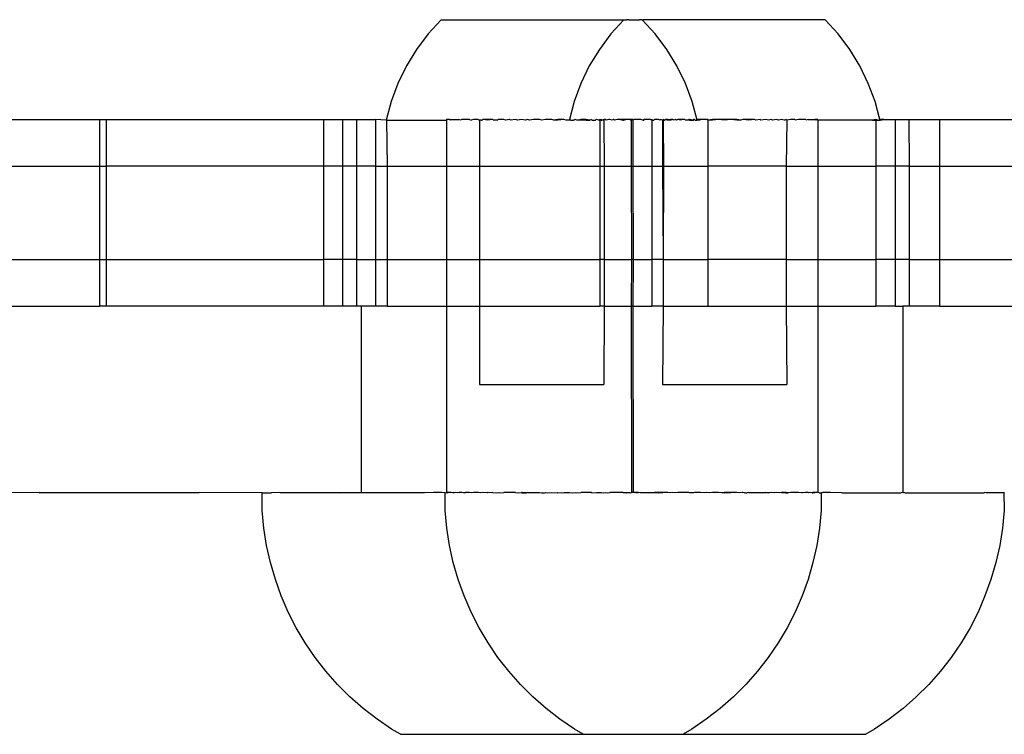
# Model space of a CAD drawing. Extents: x -2980 to 2980, y -3448 to 3448.
# Drawn here: x 1187 to 1251, y 950 to 996 of the extents above; entities that cross this region are included whole.
import ezdxf

# ---------------------------------------------------------------- set-up
doc = ezdxf.new("R2010")
doc.units = 0
doc.layers.get('0').update_dxf_attribs({"linetype": 'CONTINUOUS'})

msp = doc.modelspace()

# ---------------------------------------------------------------- linework, layer by layer
for p, q in [((1214.321, 996.078), (1213.483, 995.157)), ((1214.321, 996.078), (1226.02, 996.078)), ((1226.079, 996.078), (1225.242, 995.157)), ((1226.02, 996.078), (1226.079, 996.078)), ((1226.079, 996.078), (1226.258, 996.078)), ((1226.302, 996.078), (1226.258, 996.078)), ((1226.396, 996.078), (1226.302, 996.078)), ((1226.396, 996.078), (1226.784, 996.078)), ((1226.784, 996.078), (1226.938, 996.078)), ((1226.938, 996.078), (1227.032, 996.078)), ((1227.032, 996.078), (1227.076, 996.078)), ((1227.255, 996.078), (1227.076, 996.078)), ((1228.092, 995.157), (1227.255, 996.078)), ((1227.255, 996.078), (1227.314, 996.078)), ((1239.013, 996.078), (1227.314, 996.078)), ((1239.851, 995.157), (1239.013, 996.078)), ((1213.483, 995.157), (1212.737, 994.161)), ((1225.242, 995.157), (1224.496, 994.161)), ((1228.838, 994.161), (1228.092, 995.157)), ((1240.597, 994.161), (1239.851, 995.157)), ((1212.737, 994.161), (1212.09, 993.098)), ((1224.496, 994.161), (1223.848, 993.098)), ((1229.486, 993.098), (1228.838, 994.161)), ((1241.245, 993.098), (1240.597, 994.161)), ((1212.09, 993.098), (1211.545, 991.979)), ((1223.848, 993.098), (1223.304, 991.979)), ((1230.03, 991.979), (1229.486, 993.098)), ((1241.789, 991.979), (1241.245, 993.098)), ((1211.545, 991.979), (1211.11, 990.813)), ((1223.304, 991.979), (1222.869, 990.813)), ((1230.465, 990.813), (1230.03, 991.979)), ((1242.224, 990.813), (1241.789, 991.979)), ((1211.11, 990.813), (1210.788, 989.611)), ((1222.869, 990.813), (1222.578, 989.648)), ((1230.788, 989.611), (1230.465, 990.813)), ((1242.537, 989.648), (1242.224, 990.813)), ((1185.202, 989.651), (1192.349, 989.648)), ((1192.349, 989.648), (1192.349, 986.648)), ((1192.349, 989.648), (1192.793, 989.648)), ((1192.793, 989.648), (1192.793, 986.648)), ((1192.793, 989.648), (1206.757, 989.648)), ((1206.757, 989.648), (1206.757, 986.648)), ((1206.757, 989.648), (1207.988, 989.648)), ((1207.988, 989.648), (1207.988, 986.648)), ((1207.988, 989.648), (1208.89, 989.648)), ((1208.89, 989.648), (1208.89, 986.648)), ((1208.89, 989.648), (1210.108, 989.648)), ((1210.108, 989.648), (1210.108, 986.648)), ((1210.788, 989.611), (1210.108, 989.648)), ((1210.854, 989.648), (1210.788, 989.611)), ((1210.788, 989.611), (1210.819, 989.611)), ((1210.854, 989.648), (1210.819, 989.611)), ((1210.819, 989.611), (1210.854, 986.648)), ((1210.819, 989.611), (1212.261, 989.611)), ((1212.261, 989.611), (1212.698, 989.611)), ((1212.698, 989.611), (1214.293, 989.611)), ((1214.293, 989.611), (1214.662, 989.611)), ((1214.701, 989.648), (1214.662, 989.648)), ((1214.662, 989.648), (1214.662, 989.611)), ((1214.662, 989.611), (1214.701, 989.648)), ((1214.662, 989.611), (1214.662, 986.648)), ((1214.854, 989.648), (1214.701, 989.648)), ((1214.91, 989.611), (1214.854, 989.648)), ((1214.968, 989.648), (1214.91, 989.611)), ((1214.968, 989.648), (1215.453, 989.648)), ((1215.563, 989.611), (1215.453, 989.648)), ((1215.661, 989.648), (1215.563, 989.611)), ((1216.138, 989.648), (1215.661, 989.648)), ((1216.138, 989.648), (1216.248, 989.611)), ((1216.407, 989.648), (1216.248, 989.611)), ((1216.693, 989.648), (1216.407, 989.648)), ((1216.693, 989.648), (1216.788, 989.611)), ((1216.924, 989.611), (1216.788, 989.611)), ((1216.788, 989.611), (1216.788, 986.648)), ((1216.924, 989.611), (1216.961, 989.611)), ((1216.997, 989.648), (1216.961, 989.611)), ((1217.324, 989.611), (1216.997, 989.648)), ((1217.649, 989.648), (1216.997, 989.648)), ((1217.649, 989.648), (1217.324, 989.611)), ((1217.698, 989.611), (1217.649, 989.648)), ((1217.959, 989.611), (1217.698, 989.611)), ((1217.996, 989.648), (1217.959, 989.611)), ((1218.353, 989.648), (1217.996, 989.648)), ((1218.453, 989.611), (1218.353, 989.648)), ((1218.721, 989.648), (1218.453, 989.611)), ((1218.788, 989.611), (1218.721, 989.648)), ((1219.096, 989.648), (1218.788, 989.611)), ((1219.223, 989.611), (1219.096, 989.648)), ((1219.479, 989.648), (1219.223, 989.611)), ((1219.752, 989.611), (1219.479, 989.648)), ((1219.866, 989.648), (1219.752, 989.611)), ((1220.003, 989.611), (1219.866, 989.648)), ((1220.257, 989.648), (1220.003, 989.611)), ((1220.649, 989.648), (1220.257, 989.648)), ((1220.788, 989.611), (1220.649, 989.648)), ((1221.042, 989.648), (1220.788, 989.611)), ((1221.433, 989.648), (1221.042, 989.648)), ((1221.572, 989.611), (1221.433, 989.648)), ((1221.82, 989.648), (1221.572, 989.611)), ((1221.823, 989.611), (1221.572, 989.611)), ((1222.202, 989.648), (1221.82, 989.648)), ((1222.202, 989.648), (1221.823, 989.611)), ((1222.352, 989.611), (1222.202, 989.648)), ((1222.546, 989.611), (1222.352, 989.611)), ((1222.578, 989.648), (1222.546, 989.611)), ((1222.669, 989.611), (1222.546, 989.611)), ((1222.669, 989.611), (1222.578, 989.648)), ((1222.669, 989.611), (1222.788, 989.611)), ((1222.788, 989.611), (1222.823, 989.611)), ((1222.884, 989.611), (1222.823, 989.611)), ((1222.946, 989.648), (1222.884, 989.611)), ((1223.036, 989.611), (1222.946, 989.648)), ((1223.122, 989.611), (1223.036, 989.611)), ((1223.158, 989.611), (1223.122, 989.611)), ((1223.303, 989.648), (1223.158, 989.611)), ((1223.636, 989.611), (1223.158, 989.611)), ((1223.649, 989.648), (1223.303, 989.648)), ((1223.636, 989.611), (1223.878, 989.611)), ((1223.878, 989.611), (1223.649, 989.648)), ((1223.983, 989.648), (1223.878, 989.611)), ((1223.983, 989.648), (1224.02, 989.611)), ((1224.02, 989.611), (1224.252, 989.611)), ((1224.302, 989.648), (1224.252, 989.611)), ((1224.456, 989.611), (1224.302, 989.648)), ((1224.456, 989.611), (1224.516, 989.648)), ((1224.516, 989.611), (1224.456, 989.611)), ((1224.615, 989.611), (1224.516, 989.648)), ((1224.516, 989.648), (1224.516, 989.611)), ((1224.605, 989.648), (1224.516, 989.611)), ((1224.516, 989.611), (1224.516, 986.648)), ((1224.615, 989.611), (1224.516, 989.611)), ((1224.651, 989.611), (1224.605, 989.648)), ((1224.615, 989.611), (1224.651, 989.611)), ((1224.802, 989.648), (1224.651, 989.611)), ((1224.788, 989.611), (1224.651, 989.611)), ((1224.802, 989.648), (1224.788, 989.611)), ((1224.788, 989.611), (1224.802, 986.648)), ((1224.892, 989.648), (1224.802, 989.648)), ((1224.942, 989.611), (1224.892, 989.648)), ((1225.101, 989.648), (1224.942, 989.611)), ((1225.16, 989.648), (1225.101, 989.648)), ((1225.328, 989.611), (1225.16, 989.648)), ((1225.41, 989.648), (1225.328, 989.611)), ((1225.475, 989.611), (1225.41, 989.648)), ((1225.638, 989.648), (1225.475, 989.611)), ((1225.846, 989.648), (1225.638, 989.648)), ((1225.846, 989.648), (1226.013, 989.611)), ((1226.193, 989.648), (1225.846, 989.648)), ((1226.013, 989.611), (1226.052, 989.611)), ((1226.052, 989.611), (1226.193, 989.648)), ((1226.445, 989.648), (1226.193, 989.648)), ((1226.534, 989.648), (1226.445, 989.648)), ((1226.445, 989.648), (1226.534, 989.611)), ((1226.598, 989.648), (1226.534, 989.648)), ((1226.534, 989.648), (1226.534, 989.611)), ((1226.534, 989.611), (1226.598, 989.648)), ((1226.534, 989.611), (1226.534, 986.648)), ((1226.637, 989.648), (1226.598, 989.648)), ((1226.598, 989.648), (1226.637, 989.611)), ((1226.637, 989.648), (1226.637, 989.611)), ((1226.668, 989.611), (1226.637, 989.648)), ((1226.637, 989.611), (1226.668, 989.611)), ((1226.637, 989.611), (1226.637, 986.648)), ((1226.722, 989.648), (1226.668, 989.611)), ((1227.165, 989.648), (1226.722, 989.648)), ((1227.282, 989.611), (1227.165, 989.648)), ((1227.321, 989.611), (1227.282, 989.611)), ((1227.35, 989.648), (1227.321, 989.611)), ((1227.321, 989.611), (1227.36, 989.611)), ((1227.403, 989.648), (1227.35, 989.648)), ((1227.403, 989.648), (1227.36, 989.611)), ((1227.786, 989.648), (1227.403, 989.648)), ((1227.859, 989.611), (1227.786, 989.648)), ((1227.786, 989.648), (1227.867, 989.648)), ((1227.867, 989.648), (1227.859, 989.611)), ((1227.859, 989.611), (1228.006, 989.611)), ((1227.859, 989.611), (1227.867, 986.648)), ((1227.867, 989.648), (1228.006, 989.611)), ((1228.035, 989.648), (1228.006, 989.611)), ((1228.304, 989.648), (1228.035, 989.648)), ((1228.392, 989.611), (1228.304, 989.648)), ((1228.42, 989.648), (1228.392, 989.611)), ((1228.546, 989.611), (1228.42, 989.648)), ((1228.602, 989.611), (1228.546, 989.611)), ((1228.546, 989.611), (1228.546, 986.648)), ((1228.613, 989.648), (1228.602, 989.611)), ((1228.683, 989.611), (1228.602, 989.611)), ((1228.602, 989.611), (1228.613, 986.648)), ((1228.683, 989.611), (1228.613, 989.648)), ((1228.683, 989.611), (1228.719, 989.611)), ((1228.752, 989.648), (1228.719, 989.611)), ((1228.878, 989.611), (1228.752, 989.648)), ((1228.894, 989.648), (1228.752, 989.648)), ((1229.077, 989.648), (1228.878, 989.611)), ((1229.082, 989.611), (1228.878, 989.611)), ((1229.082, 989.611), (1228.894, 989.648)), ((1229.213, 989.648), (1229.077, 989.648)), ((1229.213, 989.648), (1229.082, 989.611)), ((1229.314, 989.611), (1229.213, 989.648)), ((1229.394, 989.648), (1229.314, 989.611)), ((1229.456, 989.611), (1229.394, 989.648)), ((1229.546, 989.648), (1229.456, 989.611)), ((1229.718, 989.611), (1229.546, 989.648)), ((1229.893, 989.648), (1229.546, 989.648)), ((1229.893, 989.648), (1229.718, 989.611)), ((1229.998, 989.648), (1229.893, 989.648)), ((1230.027, 989.611), (1229.998, 989.648)), ((1230.056, 989.611), (1230.027, 989.611)), ((1230.212, 989.611), (1230.056, 989.611)), ((1230.25, 989.648), (1230.212, 989.611)), ((1230.25, 989.648), (1230.298, 989.611)), ((1230.283, 989.648), (1230.25, 989.648)), ((1230.511, 989.611), (1230.283, 989.648)), ((1230.298, 989.611), (1230.511, 989.611)), ((1230.554, 989.648), (1230.511, 989.611)), ((1230.511, 989.611), (1230.546, 989.611)), ((1230.618, 989.648), (1230.546, 989.611)), ((1230.618, 989.648), (1230.554, 989.648)), ((1230.618, 989.648), (1230.665, 989.611)), ((1230.665, 989.611), (1230.757, 989.611)), ((1230.81, 989.648), (1230.757, 989.611)), ((1230.757, 989.611), (1230.788, 989.611)), ((1230.81, 989.648), (1230.788, 989.611)), ((1230.982, 989.611), (1230.788, 989.611)), ((1230.982, 989.611), (1230.81, 989.648)), ((1230.993, 989.648), (1230.81, 989.648)), ((1230.993, 989.648), (1230.982, 989.611)), ((1231.376, 989.648), (1230.993, 989.648)), ((1231.479, 989.611), (1231.376, 989.648)), ((1231.479, 989.648), (1231.376, 989.648)), ((1231.479, 989.648), (1231.479, 989.611)), ((1231.479, 989.648), (1231.511, 989.611)), ((1231.479, 989.611), (1231.479, 986.648)), ((1231.511, 989.611), (1231.479, 989.611)), ((1231.763, 989.648), (1231.511, 989.611)), ((1231.762, 989.611), (1231.511, 989.611)), ((1232.154, 989.648), (1231.762, 989.611)), ((1232.154, 989.648), (1231.763, 989.648)), ((1232.546, 989.611), (1232.154, 989.648)), ((1232.939, 989.648), (1232.154, 989.648)), ((1232.939, 989.648), (1232.546, 989.611)), ((1233.329, 989.648), (1232.939, 989.648)), ((1233.331, 989.611), (1232.939, 989.648)), ((1233.582, 989.611), (1233.329, 989.648)), ((1233.582, 989.611), (1233.331, 989.611)), ((1233.717, 989.648), (1233.582, 989.611)), ((1234.111, 989.611), (1233.717, 989.648)), ((1234.475, 989.648), (1233.717, 989.648)), ((1234.475, 989.648), (1234.111, 989.611)), ((1234.546, 989.611), (1234.475, 989.648)), ((1234.842, 989.648), (1234.546, 989.611)), ((1234.881, 989.611), (1234.842, 989.648)), ((1235.2, 989.648), (1234.881, 989.611)), ((1235.375, 989.611), (1235.2, 989.648)), ((1235.546, 989.648), (1235.375, 989.611)), ((1235.636, 989.611), (1235.546, 989.648)), ((1235.88, 989.648), (1235.636, 989.611)), ((1236.01, 989.611), (1235.88, 989.648)), ((1236.199, 989.648), (1236.01, 989.611)), ((1236.373, 989.611), (1236.199, 989.648)), ((1236.41, 989.611), (1236.373, 989.611)), ((1236.502, 989.648), (1236.41, 989.611)), ((1236.546, 989.611), (1236.502, 989.648)), ((1236.546, 989.611), (1236.502, 986.648)), ((1236.789, 989.648), (1236.546, 989.611)), ((1237.057, 989.648), (1236.789, 989.648)), ((1237.086, 989.611), (1237.057, 989.648)), ((1237.306, 989.648), (1237.086, 989.611)), ((1237.742, 989.648), (1237.306, 989.648)), ((1237.771, 989.611), (1237.742, 989.648)), ((1237.928, 989.648), (1237.771, 989.611)), ((1237.928, 989.648), (1238.342, 989.648)), ((1238.424, 989.611), (1238.342, 989.648)), ((1238.495, 989.648), (1238.342, 989.648)), ((1238.495, 989.648), (1238.424, 989.611)), ((1238.533, 989.648), (1238.495, 989.648)), ((1238.533, 989.611), (1238.495, 989.648)), ((1238.533, 989.648), (1238.533, 989.611)), ((1238.533, 989.611), (1238.533, 986.648)), ((1242.057, 989.611), (1238.533, 989.611)), ((1242.275, 989.648), (1242.057, 989.611)), ((1242.057, 989.611), (1242.27, 989.611)), ((1242.275, 989.648), (1242.27, 989.611)), ((1242.27, 989.611), (1242.423, 989.611)), ((1242.27, 989.611), (1242.275, 986.648)), ((1242.423, 989.611), (1242.275, 989.648)), ((1242.423, 989.611), (1242.515, 989.611)), ((1242.537, 989.648), (1242.515, 989.611)), ((1242.515, 989.611), (1242.546, 989.611)), ((1242.785, 989.648), (1242.537, 989.648)), ((1242.546, 989.611), (1242.537, 989.648)), ((1242.546, 989.611), (1242.785, 989.648)), ((1242.785, 989.648), (1243.506, 989.648)), ((1243.506, 989.648), (1243.506, 986.648)), ((1243.506, 989.648), (1244.39, 989.648)), ((1244.39, 989.648), (1244.408, 986.648)), ((1244.39, 989.648), (1246.372, 989.648)), ((1246.372, 989.648), (1246.372, 986.648)), ((1246.372, 989.648), (1260.034, 989.648)), ((1174.59, 986.648), (1192.349, 986.648)), ((1192.349, 986.648), (1192.349, 980.648)), ((1192.349, 986.648), (1192.793, 986.648)), ((1192.793, 986.648), (1192.793, 980.648)), ((1206.757, 986.648), (1192.793, 986.648)), ((1206.757, 986.648), (1206.757, 980.648)), ((1207.988, 986.648), (1206.757, 986.648)), ((1207.988, 986.648), (1207.988, 980.648)), ((1208.89, 986.648), (1207.988, 986.648)), ((1208.89, 986.648), (1208.89, 980.648)), ((1210.108, 986.648), (1208.89, 986.648)), ((1210.108, 986.648), (1210.108, 980.648)), ((1210.108, 986.648), (1210.854, 986.648)), ((1210.854, 986.648), (1210.854, 980.648)), ((1210.854, 986.648), (1214.662, 986.648)), ((1214.662, 986.648), (1214.662, 980.648)), ((1214.662, 986.648), (1216.788, 986.648)), ((1216.788, 986.648), (1216.788, 980.648)), ((1216.788, 986.648), (1224.516, 986.648)), ((1224.516, 986.648), (1224.516, 980.648)), ((1224.516, 986.648), (1224.802, 986.648)), ((1224.802, 986.648), (1224.802, 980.648)), ((1224.802, 986.648), (1226.534, 986.648)), ((1226.534, 986.648), (1226.559, 980.648)), ((1226.534, 986.648), (1226.637, 986.648)), ((1226.637, 986.648), (1226.662, 980.648)), ((1226.637, 986.648), (1227.867, 986.648)), ((1227.867, 986.648), (1227.867, 980.648)), ((1227.867, 986.648), (1228.546, 986.648)), ((1228.613, 986.648), (1228.546, 986.648)), ((1228.546, 986.648), (1228.59, 980.648)), ((1228.613, 986.648), (1228.59, 980.648)), ((1228.613, 986.648), (1231.479, 986.648)), ((1231.479, 986.648), (1231.479, 980.648)), ((1236.502, 986.648), (1231.479, 986.648)), ((1236.502, 986.648), (1236.502, 980.648)), ((1236.502, 986.648), (1238.533, 986.648)), ((1238.533, 986.648), (1238.533, 980.648)), ((1238.533, 986.648), (1242.275, 986.648)), ((1242.275, 986.648), (1242.275, 980.648)), ((1243.506, 986.648), (1242.275, 986.648)), ((1243.506, 986.648), (1243.506, 980.648)), ((1244.408, 986.648), (1243.506, 986.648)), ((1244.408, 986.648), (1244.408, 980.648)), ((1244.408, 986.648), (1246.372, 986.648)), ((1246.372, 986.648), (1246.372, 980.648)), ((1246.372, 986.648), (1260.034, 986.648)), ((1174.59, 980.648), (1192.349, 980.648)), ((1192.349, 980.648), (1192.349, 977.648)), ((1192.349, 980.648), (1192.793, 980.648)), ((1192.793, 980.648), (1192.793, 977.648)), ((1192.793, 980.648), (1206.757, 980.648)), ((1206.757, 980.648), (1206.757, 977.648)), ((1207.988, 980.648), (1206.757, 980.648)), ((1207.988, 980.648), (1207.988, 977.648)), ((1208.89, 980.648), (1207.988, 980.648)), ((1208.89, 980.648), (1208.89, 977.648)), ((1208.89, 980.648), (1210.108, 980.648)), ((1210.108, 980.648), (1210.108, 977.648)), ((1210.108, 980.648), (1210.854, 980.648)), ((1210.854, 980.648), (1210.854, 977.648)), ((1210.854, 980.648), (1214.662, 980.648)), ((1214.662, 980.648), (1214.662, 977.648)), ((1214.662, 980.648), (1216.788, 980.648)), ((1216.788, 980.648), (1216.788, 977.648)), ((1216.788, 980.648), (1224.516, 980.648)), ((1224.516, 980.648), (1224.516, 977.648)), ((1224.802, 980.648), (1224.516, 980.648)), ((1224.802, 980.648), (1224.802, 977.648)), ((1224.802, 980.648), (1226.559, 980.648)), ((1226.559, 980.648), (1226.534, 977.648)), ((1226.662, 980.648), (1226.559, 980.648)), ((1226.662, 980.648), (1226.637, 977.648)), ((1226.662, 980.648), (1227.867, 980.648)), ((1227.867, 980.648), (1227.867, 977.648)), ((1228.59, 980.648), (1227.867, 980.648)), ((1228.59, 980.648), (1228.59, 977.648)), ((1228.59, 980.648), (1231.479, 980.648)), ((1231.479, 980.648), (1231.479, 977.648)), ((1236.502, 980.648), (1231.479, 980.648)), ((1236.502, 980.648), (1236.502, 977.648)), ((1236.502, 980.648), (1238.533, 980.648)), ((1238.533, 980.648), (1238.533, 977.648)), ((1238.533, 980.648), (1242.275, 980.648)), ((1242.275, 980.648), (1242.275, 977.648)), ((1243.506, 980.648), (1242.275, 980.648)), ((1243.506, 980.648), (1243.506, 977.648)), ((1244.408, 980.648), (1243.506, 980.648)), ((1244.408, 980.648), (1244.408, 977.648)), ((1244.408, 980.648), (1246.372, 980.648)), ((1246.372, 980.648), (1246.372, 977.648)), ((1246.372, 980.648), (1260.034, 980.648)), ((1178.515, 977.648), (1192.349, 977.648)), ((1192.793, 977.648), (1192.349, 977.648)), ((1206.757, 977.648), (1192.793, 977.648)), ((1207.988, 977.648), (1206.757, 977.648)), ((1208.89, 977.648), (1207.988, 977.648)), ((1209.19, 977.648), (1208.89, 977.648)), ((1209.19, 977.648), (1209.19, 965.648)), ((1210.108, 977.648), (1209.19, 977.648)), ((1210.854, 977.648), (1210.108, 977.648)), ((1210.854, 977.648), (1214.662, 977.648)), ((1214.662, 977.648), (1214.662, 965.648)), ((1214.662, 977.648), (1216.788, 977.648)), ((1216.788, 977.648), (1216.788, 972.612)), ((1216.788, 977.648), (1224.516, 977.648)), ((1224.802, 977.648), (1224.516, 977.648)), ((1224.802, 977.648), (1224.788, 972.612)), ((1224.802, 977.648), (1226.534, 977.648)), ((1226.534, 977.648), (1226.559, 965.648)), ((1226.637, 977.648), (1226.534, 977.648)), ((1226.637, 977.648), (1226.662, 965.648)), ((1226.637, 977.648), (1227.867, 977.648)), ((1228.59, 977.648), (1227.867, 977.648)), ((1228.59, 977.648), (1228.546, 972.612)), ((1228.59, 977.648), (1231.479, 977.648)), ((1231.479, 977.648), (1236.502, 977.648)), ((1236.502, 977.648), (1236.546, 972.612)), ((1236.502, 977.648), (1238.533, 977.648)), ((1238.533, 977.648), (1238.533, 965.648)), ((1238.533, 977.648), (1242.275, 977.648)), ((1243.506, 977.648), (1242.275, 977.648)), ((1243.506, 977.648), (1244.017, 977.648)), ((1244.017, 977.648), (1244.017, 965.648)), ((1244.408, 977.648), (1244.017, 977.648)), ((1246.372, 977.648), (1244.408, 977.648)), ((1246.372, 977.648), (1260.034, 977.648)), ((1216.788, 972.612), (1224.788, 972.612)), ((1228.546, 972.612), (1236.546, 972.612)), ((1188.478, 965.648), (1183.881, 965.625)), ((1188.478, 965.648), (1198.755, 965.648)), ((1202.788, 965.625), (1198.755, 965.648)), ((1202.788, 965.625), (1202.815, 965.625)), ((1202.823, 965.625), (1202.788, 965.625)), ((1202.815, 964.494), (1202.815, 965.625)), ((1202.815, 965.625), (1203.416, 965.625)), ((1203.955, 965.648), (1203.416, 965.625)), ((1203.999, 965.625), (1203.955, 965.648)), ((1207.767, 965.625), (1203.999, 965.625)), ((1207.767, 965.625), (1209.19, 965.648)), ((1209.427, 965.625), (1207.767, 965.625)), ((1209.427, 965.625), (1209.19, 965.648)), ((1213.256, 965.625), (1209.427, 965.625)), ((1213.841, 965.648), (1213.256, 965.625)), ((1214.363, 965.648), (1213.841, 965.648)), ((1214.547, 965.625), (1214.363, 965.648)), ((1214.582, 965.625), (1214.546, 965.625)), ((1214.574, 965.625), (1214.547, 965.625)), ((1214.574, 965.625), (1214.662, 965.648)), ((1214.574, 964.494), (1214.574, 965.625)), ((1214.701, 965.648), (1214.662, 965.648)), ((1214.662, 965.648), (1214.734, 965.625)), ((1214.765, 965.648), (1214.701, 965.648)), ((1214.734, 965.625), (1214.701, 965.648)), ((1214.734, 965.625), (1214.765, 965.648)), ((1214.968, 965.648), (1214.765, 965.648)), ((1215.076, 965.625), (1214.968, 965.648)), ((1215.106, 965.648), (1215.076, 965.625)), ((1215.149, 965.625), (1215.076, 965.625)), ((1215.149, 965.625), (1215.106, 965.648)), ((1215.175, 965.625), (1215.149, 965.625)), ((1215.268, 965.648), (1215.175, 965.625)), ((1215.364, 965.625), (1215.268, 965.648)), ((1215.453, 965.648), (1215.364, 965.625)), ((1215.661, 965.648), (1215.453, 965.648)), ((1215.757, 965.625), (1215.661, 965.648)), ((1215.865, 965.625), (1215.757, 965.625)), ((1215.889, 965.648), (1215.865, 965.625)), ((1216.138, 965.648), (1215.889, 965.648)), ((1216.295, 965.638), (1216.138, 965.648)), ((1216.407, 965.648), (1216.295, 965.638)), ((1216.693, 965.648), (1216.407, 965.648)), ((1216.844, 965.625), (1216.693, 965.648)), ((1216.997, 965.648), (1216.844, 965.625)), ((1217.272, 965.625), (1216.997, 965.648)), ((1217.316, 965.648), (1217.272, 965.625)), ((1217.558, 965.625), (1217.316, 965.648)), ((1217.649, 965.648), (1217.558, 965.625)), ((1217.649, 965.648), (1217.899, 965.625)), ((1217.899, 965.625), (1217.996, 965.648)), ((1217.996, 965.648), (1218.07, 965.625)), ((1218.07, 965.625), (1218.353, 965.648)), ((1219.096, 965.648), (1218.353, 965.648)), ((1219.096, 965.648), (1219.325, 965.625)), ((1219.325, 965.625), (1219.479, 965.648)), ((1219.479, 965.648), (1219.545, 965.625)), ((1219.525, 965.648), (1219.479, 965.648)), ((1219.479, 965.648), (1219.512, 965.625)), ((1219.512, 965.625), (1219.545, 965.625)), ((1219.803, 965.625), (1219.525, 965.648)), ((1219.545, 965.625), (1219.803, 965.625)), ((1219.866, 965.648), (1219.803, 965.625)), ((1219.866, 965.648), (1220.649, 965.648)), ((1220.649, 965.648), (1220.77, 965.625)), ((1220.77, 965.625), (1220.961, 965.625)), ((1220.961, 965.625), (1221.042, 965.648)), ((1221.042, 965.648), (1221.185, 965.625)), ((1221.185, 965.625), (1221.433, 965.648)), ((1221.433, 965.648), (1221.772, 965.625)), ((1221.772, 965.625), (1221.82, 965.648)), ((1221.82, 965.648), (1222.063, 965.625)), ((1222.063, 965.625), (1222.202, 965.648)), ((1222.202, 965.648), (1222.578, 965.648)), ((1222.578, 965.648), (1222.779, 965.625)), ((1222.779, 965.625), (1222.946, 965.648)), ((1222.946, 965.648), (1223.025, 965.625)), ((1223.025, 965.625), (1223.303, 965.648)), ((1223.983, 965.648), (1223.303, 965.648)), ((1223.983, 965.648), (1224.017, 965.625)), ((1224.017, 965.625), (1224.302, 965.648)), ((1224.302, 965.648), (1224.629, 965.648)), ((1224.629, 965.648), (1224.751, 965.625)), ((1224.751, 965.625), (1224.892, 965.648)), ((1224.892, 965.648), (1225.014, 965.625)), ((1225.014, 965.625), (1225.16, 965.648)), ((1226.031, 965.648), (1225.16, 965.648)), ((1226.031, 965.648), (1226.211, 965.625)), ((1226.031, 965.648), (1226.331, 965.648)), ((1226.211, 965.625), (1226.331, 965.648)), ((1226.331, 965.648), (1226.445, 965.648)), ((1226.445, 965.648), (1226.489, 965.625)), ((1226.489, 965.625), (1226.559, 965.648)), ((1226.662, 965.648), (1226.559, 965.648)), ((1226.751, 965.648), (1226.662, 965.648)), ((1226.846, 965.625), (1226.751, 965.648)), ((1227.003, 965.648), (1226.751, 965.648)), ((1226.846, 965.625), (1227.003, 965.648)), ((1227.123, 965.625), (1227.003, 965.648)), ((1227.165, 965.648), (1227.123, 965.625)), ((1227.165, 965.648), (1228.035, 965.648)), ((1228.035, 965.648), (1228.32, 965.625)), ((1228.581, 965.648), (1228.035, 965.648)), ((1228.32, 965.625), (1228.581, 965.648)), ((1228.894, 965.648), (1228.581, 965.648)), ((1229.03, 965.625), (1228.894, 965.648)), ((1229.213, 965.648), (1229.03, 965.625)), ((1229.317, 965.625), (1229.213, 965.648)), ((1229.546, 965.648), (1229.317, 965.625)), ((1230.25, 965.648), (1229.546, 965.648)), ((1230.309, 965.625), (1230.25, 965.648)), ((1230.428, 965.626), (1230.309, 965.625)), ((1230.555, 965.625), (1230.428, 965.626)), ((1230.618, 965.648), (1230.555, 965.625)), ((1230.993, 965.648), (1230.618, 965.648)), ((1231.271, 965.625), (1230.993, 965.648)), ((1231.376, 965.648), (1231.271, 965.625)), ((1231.562, 965.625), (1231.376, 965.648)), ((1231.763, 965.648), (1231.562, 965.625)), ((1232.154, 965.648), (1231.763, 965.648)), ((1232.373, 965.625), (1232.154, 965.648)), ((1232.546, 965.648), (1232.373, 965.625)), ((1232.529, 965.625), (1232.373, 965.625)), ((1232.529, 965.625), (1232.939, 965.648)), ((1232.939, 965.648), (1232.546, 965.648)), ((1233.329, 965.648), (1232.939, 965.648)), ((1233.531, 965.625), (1233.329, 965.648)), ((1233.685, 965.648), (1233.531, 965.625)), ((1233.717, 965.648), (1233.685, 965.648)), ((1233.822, 965.625), (1233.717, 965.648)), ((1233.822, 965.625), (1234.009, 965.625)), ((1234.099, 965.648), (1234.009, 965.625)), ((1234.099, 965.648), (1235.2, 965.648)), ((1235.264, 965.625), (1235.2, 965.648)), ((1235.435, 965.625), (1235.264, 965.625)), ((1235.546, 965.648), (1235.435, 965.625)), ((1235.776, 965.625), (1235.546, 965.648)), ((1235.88, 965.648), (1235.776, 965.625)), ((1236.062, 965.625), (1235.88, 965.648)), ((1236.199, 965.648), (1236.062, 965.625)), ((1236.502, 965.648), (1236.199, 965.648)), ((1236.199, 965.648), (1236.49, 965.625)), ((1236.49, 965.625), (1236.631, 965.625)), ((1236.631, 965.625), (1236.502, 965.648)), ((1236.789, 965.648), (1236.631, 965.625)), ((1237.306, 965.648), (1236.789, 965.648)), ((1237.469, 965.625), (1237.306, 965.648)), ((1237.535, 965.648), (1237.469, 965.625)), ((1237.577, 965.625), (1237.535, 965.648)), ((1237.742, 965.648), (1237.577, 965.625)), ((1237.928, 965.648), (1237.742, 965.648)), ((1237.97, 965.625), (1237.928, 965.648)), ((1238.09, 965.648), (1237.97, 965.625)), ((1238.185, 965.625), (1238.09, 965.648)), ((1238.228, 965.648), (1238.185, 965.625)), ((1238.185, 965.625), (1238.247, 965.625)), ((1238.342, 965.648), (1238.228, 965.648)), ((1238.247, 965.625), (1238.342, 965.648)), ((1238.533, 965.648), (1238.342, 965.648)), ((1238.627, 965.625), (1238.533, 965.648)), ((1238.627, 965.625), (1238.752, 965.625)), ((1238.752, 965.625), (1238.76, 964.494)), ((1238.787, 965.625), (1238.752, 965.625)), ((1238.787, 965.625), (1238.847, 965.648)), ((1239.367, 965.648), (1238.847, 965.648)), ((1240.078, 965.625), (1239.367, 965.648)), ((1240.078, 965.625), (1243.907, 965.625)), ((1244.017, 965.648), (1243.907, 965.625)), ((1244.017, 965.648), (1244.045, 965.648)), ((1244.132, 965.625), (1244.045, 965.648)), ((1244.132, 965.625), (1249.228, 965.625)), ((1249.228, 965.625), (1249.256, 965.648)), ((1249.335, 965.625), (1249.256, 965.648)), ((1250.511, 965.625), (1249.335, 965.625)), ((1250.511, 965.625), (1250.519, 964.494)), ((1250.546, 965.625), (1250.511, 965.625)), ((1202.922, 963.369), (1202.815, 964.494)), ((1214.68, 963.369), (1214.574, 964.494)), ((1238.76, 964.494), (1238.654, 963.369)), ((1250.519, 964.494), (1250.412, 963.369)), ((1203.099, 962.252), (1202.922, 963.369)), ((1214.857, 962.252), (1214.68, 963.369)), ((1238.654, 963.369), (1238.477, 962.252)), ((1250.412, 963.369), (1250.235, 962.252)), ((1203.345, 961.148), (1203.099, 962.252)), ((1215.104, 961.148), (1214.857, 962.252)), ((1238.477, 962.252), (1238.23, 961.148)), ((1250.235, 962.252), (1249.989, 961.148)), ((1203.661, 960.062), (1203.345, 961.148)), ((1215.42, 960.062), (1215.104, 961.148)), ((1238.23, 961.148), (1237.914, 960.062)), ((1249.989, 961.148), (1249.673, 960.062)), ((1204.044, 958.998), (1203.661, 960.062)), ((1215.803, 958.998), (1215.42, 960.062)), ((1237.914, 960.062), (1237.531, 958.998)), ((1249.673, 960.062), (1249.29, 958.998)), ((1204.493, 957.961), (1204.044, 958.998)), ((1216.252, 957.961), (1215.803, 958.998)), ((1237.531, 958.998), (1237.082, 957.961)), ((1249.29, 958.998), (1248.841, 957.961)), ((1205.007, 956.953), (1204.493, 957.961)), ((1216.766, 956.953), (1216.252, 957.961)), ((1237.082, 957.961), (1236.568, 956.953)), ((1248.841, 957.961), (1248.327, 956.953)), ((1205.583, 955.98), (1205.007, 956.953)), ((1217.341, 955.98), (1216.766, 956.953)), ((1236.568, 956.953), (1235.993, 955.98)), ((1248.327, 956.953), (1247.751, 955.98)), ((1206.219, 955.044), (1205.583, 955.98)), ((1217.977, 955.044), (1217.341, 955.98)), ((1235.993, 955.98), (1235.357, 955.044)), ((1247.751, 955.98), (1247.115, 955.044)), ((1206.912, 954.151), (1206.219, 955.044)), ((1218.671, 954.151), (1217.977, 955.044)), ((1235.357, 955.044), (1234.663, 954.151)), ((1247.115, 955.044), (1246.422, 954.151)), ((1207.66, 953.303), (1206.912, 954.151)), ((1219.419, 953.303), (1218.671, 954.151)), ((1234.663, 954.151), (1233.915, 953.303)), ((1246.422, 954.151), (1245.674, 953.303)), ((1208.46, 952.503), (1207.66, 953.303)), ((1220.219, 952.503), (1219.419, 953.303)), ((1233.915, 953.303), (1233.115, 952.503)), ((1245.674, 953.303), (1244.874, 952.503)), ((1209.309, 951.755), (1208.46, 952.503)), ((1221.067, 951.755), (1220.219, 952.503)), ((1233.115, 952.503), (1232.267, 951.755)), ((1244.874, 952.503), (1244.025, 951.755)), ((1210.202, 951.062), (1209.309, 951.755)), ((1221.961, 951.062), (1221.067, 951.755)), ((1232.267, 951.755), (1231.373, 951.062)), ((1244.025, 951.755), (1243.132, 951.062)), ((1211.138, 950.427), (1210.202, 951.062)), ((1222.897, 950.427), (1221.961, 951.062)), ((1231.373, 951.062), (1230.437, 950.427)), ((1243.132, 951.062), (1242.196, 950.427)), ((1211.699, 950.095), (1211.138, 950.427)), ((1223.457, 950.095), (1222.897, 950.427)), ((1230.437, 950.427), (1229.877, 950.095)), ((1242.196, 950.427), (1241.635, 950.095)), ((1211.699, 950.095), (1223.457, 950.095)), ((1223.457, 950.095), (1229.877, 950.095)), ((1229.877, 950.095), (1241.635, 950.095))]:
    msp.add_line(p, q)

doc.saveas('drawing.dxf')
